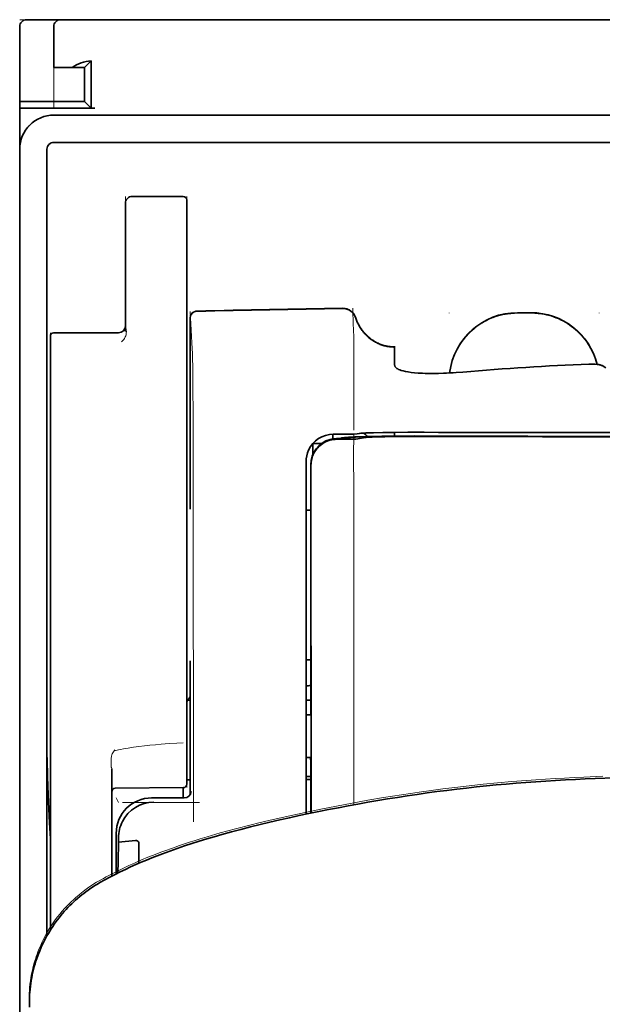
# Model space of a CAD drawing. Units: millimetres. Extents: x -3346 to 12682, y 2678 to 5344.
# Drawn here: x 5392 to 5435, y 4437 to 4509 of the extents above; entities that cross this region are included whole.
import ezdxf

# ---------------------------------------------------------------- set-up
doc = ezdxf.new("R2010")
doc.units = ezdxf.units.MM

msp = doc.modelspace()

# ---------------------------------------------------------------- linework, layer by layer
at = {"color": 5, "lineweight": 13, "ltscale": 0.0125}
for p, q in [((5392.209, 4508.624), (5393.202, 4508.624)), ((5429.423, 4487.303), (5428.431, 4487.303)), ((5429.423, 4487.251), (5428.431, 4487.251))]:
    msp.add_line(p, q, dxfattribs=at)
at = {"color": 5, "lineweight": 35, "ltscale": 0.00625}
for p, q in [((5392.705, 4508.624), (5393.202, 4508.624)), ((5392.209, 4502.173), (5392.209, 4502.67))]:
    msp.add_line(p, q, dxfattribs=at)
at = {"color": 5, "lineweight": 35, "ltscale": 0.024999}
msp.add_line((5395.186, 4508.624), (5393.202, 4508.624), dxfattribs=at)
at = {"color": 5, "lineweight": 13, "ltscale": 0.13125}
msp.add_line((5403.621, 4508.624), (5393.202, 4508.624), dxfattribs=at)
at = {"color": 5, "lineweight": 13, "ltscale": 0.0375}
msp.add_line((5397.667, 4508.624), (5394.69, 4508.624), dxfattribs=at)
at = {"color": 5, "lineweight": 35, "ltscale": 0.03125}
for p, q in [((5395.186, 4508.624), (5397.667, 4508.624)), ((5396.923, 4505.151), (5396.923, 4502.67))]:
    msp.add_line(p, q, dxfattribs=at)
at = {"color": 5, "lineweight": 35}
for p, q in [((5397.667, 4508.624), (5441.332, 4508.624)), ((5394.69, 4501.677), (5441.332, 4501.677)), ((5392.209, 4499.196), (5392.209, 4371.325)), ((5394.194, 4499.196), (5394.194, 4441.937)), ((5394.69, 4499.692), (5441.332, 4499.693))]:
    msp.add_line(p, q, dxfattribs=at)
at = {"color": 5, "lineweight": 13}
for p, q in [((5397.667, 4508.624), (5441.332, 4508.624)), ((5394.69, 4501.677), (5441.332, 4501.677)), ((5392.209, 4499.226), (5392.209, 4371.355))]:
    msp.add_line(p, q, dxfattribs=at)
at = {"color": 5, "lineweight": 13, "ltscale": 0.009357}
msp.add_line((5408.796, 4508.624), (5409.539, 4508.624), dxfattribs=at)
at = {"color": 5, "lineweight": 13, "ltscale": 0.008974}
msp.add_line((5408.831, 4508.624), (5409.544, 4508.624), dxfattribs=at)
at = {"color": 5, "lineweight": 35, "ltscale": 0.000823}
msp.add_line((5409.585, 4508.624), (5409.651, 4508.624), dxfattribs=at)
at = {"color": 5, "lineweight": 35, "ltscale": 0.000797}
msp.add_line((5409.587, 4508.624), (5409.651, 4508.624), dxfattribs=at)
at = {"color": 5, "lineweight": 13, "ltscale": 0.069484}
msp.add_line((5392.209, 4502.67), (5392.209, 4508.186), dxfattribs=at)
at = {"color": 5, "lineweight": 35, "ltscale": 0.06875}
for p, q in [((5392.209, 4502.67), (5392.209, 4508.128)), ((5392.209, 4502.173), (5397.667, 4502.173))]:
    msp.add_line(p, q, dxfattribs=at)
at = {"color": 5, "lineweight": 35, "ltscale": 0.0375}
for p, q in [((5394.69, 4505.151), (5394.69, 4508.128)), ((5392.209, 4502.173), (5392.209, 4499.196))]:
    msp.add_line(p, q, dxfattribs=at)
at = {"color": 5, "lineweight": 13, "ltscale": 0.075035}
msp.add_line((5394.69, 4502.171), (5394.69, 4508.128), dxfattribs=at)
at = {"color": 5, "lineweight": 35, "ltscale": 0.008637}
for p, q in [((5396.923, 4505.151), (5397.408, 4505.635)), ((5396.923, 4502.67), (5397.408, 4502.185))]:
    msp.add_line(p, q, dxfattribs=at)
at = {"color": 5, "lineweight": 35, "ltscale": 0.043465}
msp.add_line((5397.408, 4505.635), (5397.408, 4502.185), dxfattribs=at)
at = {"color": 5, "lineweight": 35, "ltscale": 0.016771}
msp.add_line((5394.69, 4505.151), (5396.022, 4505.151), dxfattribs=at)
at = {"color": 5, "lineweight": 35, "ltscale": 0.011354}
msp.add_line((5396.923, 4505.151), (5396.022, 4505.151), dxfattribs=at)
at = {"color": 5, "lineweight": 35, "ltscale": 0.059375}
for p, q in [((5392.209, 4502.67), (5396.923, 4502.67)), ((5394.69, 4485.834), (5399.404, 4485.834))]:
    msp.add_line(p, q, dxfattribs=at)
at = {"color": 5, "lineweight": 13, "ltscale": 0.05}
for p, q in [((5399.9, 4495.757), (5399.9, 4491.788)), ((5404.366, 4495.757), (5404.366, 4491.788))]:
    msp.add_line(p, q, dxfattribs=at)
at = {"color": 5, "lineweight": 35, "ltscale": 0.046875}
for p, q in [((5404.118, 4495.757), (5400.396, 4495.757)), ((5404.366, 4491.788), (5404.366, 4495.509))]:
    msp.add_line(p, q, dxfattribs=at)
at = {"color": 5, "lineweight": 13, "ltscale": 0.046875}
msp.add_line((5404.118, 4495.757), (5400.396, 4495.757), dxfattribs=at)
at = {"color": 5, "lineweight": 35, "ltscale": 0.04375}
msp.add_line((5399.9, 4491.788), (5399.9, 4495.261), dxfattribs=at)
at = {"color": 5, "lineweight": 35, "ltscale": 0.034972}
msp.add_line((5399.9, 4491.788), (5399.9, 4489.011), dxfattribs=at)
at = {"color": 5, "lineweight": 13, "ltscale": 0.034972}
msp.add_line((5399.9, 4491.788), (5399.9, 4489.011), dxfattribs=at)
at = {"color": 5, "lineweight": 35, "ltscale": 0.033907}
msp.add_line((5404.366, 4489.096), (5404.366, 4491.788), dxfattribs=at)
at = {"color": 5, "lineweight": 13, "ltscale": 0.033907}
msp.add_line((5404.366, 4489.096), (5404.366, 4491.788), dxfattribs=at)
at = {"color": 5, "lineweight": 35, "ltscale": 0.052657}
msp.add_line((5404.366, 4484.916), (5404.366, 4489.096), dxfattribs=at)
at = {"color": 5, "lineweight": 13, "ltscale": 0.049493}
msp.add_line((5404.366, 4485.167), (5404.366, 4489.096), dxfattribs=at)
at = {"color": 5, "lineweight": 35, "ltscale": 0.038969}
msp.add_line((5399.9, 4485.918), (5399.9, 4489.011), dxfattribs=at)
at = {"color": 5, "lineweight": 13, "ltscale": 0.034711}
msp.add_line((5399.9, 4486.256), (5399.9, 4489.011), dxfattribs=at)
at = {"color": 5, "lineweight": 13, "ltscale": 0.175281}
msp.add_line((5404.607, 4486.907), (5404.607, 4472.991), dxfattribs=at)
at = {"color": 5, "lineweight": 13, "ltscale": 0.034516}
msp.add_line((5404.609, 4487.388), (5404.766, 4484.653), dxfattribs=at)
at = {"color": 5, "lineweight": 35, "ltscale": 0.175238}
msp.add_line((5404.609, 4486.904), (5404.609, 4472.991), dxfattribs=at)
at = {"color": 5, "lineweight": 13, "ltscale": 0.000436}
for p, q in [((5423.469, 4487.259), (5423.469, 4487.294)), ((5434.385, 4487.259), (5434.385, 4487.294))]:
    msp.add_line(p, q, dxfattribs=at)
at = {"color": 5, "lineweight": 35, "ltscale": 0.0125}
msp.add_line((5429.423, 4487.294), (5428.431, 4487.294), dxfattribs=at)
at = {"color": 5, "lineweight": 13, "ltscale": 0.014212}
msp.add_line((5394.442, 4484.7), (5394.442, 4485.828), dxfattribs=at)
at = {"color": 5, "lineweight": 35, "ltscale": 0.014184}
msp.add_line((5394.442, 4484.459), (5394.442, 4485.585), dxfattribs=at)
at = {"color": 5, "lineweight": 35, "ltscale": 0.000338}
msp.add_line((5394.663, 4485.832), (5394.69, 4485.834), dxfattribs=at)
at = {"color": 5, "lineweight": 35, "ltscale": 0.000268}
msp.add_line((5394.684, 4485.829), (5394.663, 4485.832), dxfattribs=at)
at = {"color": 5, "lineweight": 13, "ltscale": 0.012666}
msp.add_line((5416.522, 4484.651), (5416.522, 4485.657), dxfattribs=at)
at = {"color": 5, "lineweight": 13, "ltscale": 0.005746}
msp.add_line((5404.366, 4484.711), (5404.366, 4485.167), dxfattribs=at)
at = {"color": 5, "lineweight": 35, "ltscale": 0.005745}
msp.add_line((5404.366, 4484.459), (5404.366, 4484.916), dxfattribs=at)
at = {"color": 5, "lineweight": 35, "ltscale": 4.6e-05}
msp.add_line((5419.499, 4484.785), (5419.499, 4484.788), dxfattribs=at)
at = {"color": 5, "lineweight": 35, "ltscale": 0.016392}
msp.add_line((5419.499, 4483.483), (5419.499, 4484.785), dxfattribs=at)
at = {"color": 5, "lineweight": 13, "ltscale": 0.116032}
msp.add_line((5394.442, 4475.488), (5394.442, 4484.7), dxfattribs=at)
at = {"color": 5, "lineweight": 35, "ltscale": 0.113173}
for p, q in [((5394.442, 4475.475), (5394.442, 4484.459)), ((5404.366, 4475.475), (5404.366, 4484.459))]:
    msp.add_line(p, q, dxfattribs=at)
at = {"color": 5, "lineweight": 13, "ltscale": 0.116107}
msp.add_line((5404.366, 4475.493), (5404.366, 4484.711), dxfattribs=at)
at = {"color": 5, "lineweight": 13, "ltscale": 0.000182}
msp.add_line((5416.522, 4484.637), (5416.522, 4484.651), dxfattribs=at)
at = {"color": 5, "lineweight": 13, "ltscale": 0.060257}
msp.add_line((5416.522, 4484.637), (5416.522, 4479.853), dxfattribs=at)
at = {"color": 5, "lineweight": 13, "ltscale": 0.000549}
msp.add_line((5434.385, 4483.553), (5434.385, 4483.51), dxfattribs=at)
at = {"color": 5, "lineweight": 35, "ltscale": 0.004046}
msp.add_line((5434.861, 4483.269), (5434.591, 4483.443), dxfattribs=at)
at = {"color": 5, "lineweight": 13, "ltscale": 0.014447}
msp.add_line((5416.522, 4479.897), (5416.519, 4478.75), dxfattribs=at)
at = {"color": 5, "lineweight": 13, "ltscale": 0.007454}
msp.add_line((5415.593, 4478.436), (5415.001, 4478.438), dxfattribs=at)
at = {"color": 5, "lineweight": 35, "ltscale": 0.003327}
msp.add_line((5415.01, 4478.106), (5415.01, 4478.371), dxfattribs=at)
at = {"color": 5, "lineweight": 35, "ltscale": 0.007445}
msp.add_line((5415.624, 4478.442), (5415.033, 4478.443), dxfattribs=at)
at = {"color": 5, "lineweight": 35, "ltscale": 0.003236}
msp.add_line((5416.76, 4478.484), (5416.504, 4478.456), dxfattribs=at)
at = {"color": 5, "lineweight": 13, "ltscale": 0.00326}
msp.add_line((5416.951, 4478.482), (5416.694, 4478.454), dxfattribs=at)
at = {"color": 5, "lineweight": 35, "ltscale": 0.003425}
msp.add_line((5417.03, 4478.517), (5416.76, 4478.484), dxfattribs=at)
at = {"color": 5, "lineweight": 13, "ltscale": 0.003457}
msp.add_line((5417.224, 4478.515), (5416.952, 4478.482), dxfattribs=at)
at = {"color": 5, "lineweight": 35, "ltscale": 0.003418}
msp.add_line((5419.499, 4478.31), (5419.499, 4478.582), dxfattribs=at)
at = {"color": 5, "lineweight": 13, "ltscale": 0.002797}
msp.add_line((5421.596, 4478.58), (5421.374, 4478.58), dxfattribs=at)
at = {"color": 5, "lineweight": 35, "ltscale": 0.002789}
msp.add_line((5421.654, 4478.587), (5421.432, 4478.587), dxfattribs=at)
at = {"color": 5, "lineweight": 35, "ltscale": 0.002424}
msp.add_line((5421.575, 4478.317), (5421.767, 4478.316), dxfattribs=at)
at = {"color": 5, "lineweight": 13, "ltscale": 0.002407}
msp.add_line((5421.704, 4478.342), (5421.895, 4478.341), dxfattribs=at)
at = {"color": 5, "lineweight": 35, "ltscale": 0.007811}
msp.add_line((5413.545, 4477.761), (5414.165, 4477.761), dxfattribs=at)
at = {"color": 5, "lineweight": 35, "ltscale": 0.009886}
msp.add_line((5413.545, 4477.761), (5413.545, 4476.976), dxfattribs=at)
at = {"color": 5, "lineweight": 13, "ltscale": 0.004133}
msp.add_line((5415.254, 4478.131), (5415.578, 4478.186), dxfattribs=at)
at = {"color": 5, "lineweight": 35, "ltscale": 0.007565}
msp.add_line((5415.274, 4478.129), (5415.874, 4478.144), dxfattribs=at)
at = {"color": 5, "lineweight": 35, "ltscale": 0.003936}
msp.add_line((5415.603, 4478.077), (5415.291, 4478.078), dxfattribs=at)
at = {"color": 5, "lineweight": 13, "ltscale": 0.00044}
msp.add_line((5415.612, 4478.192), (5415.578, 4478.186), dxfattribs=at)
at = {"color": 5, "lineweight": 13, "ltscale": 0.000118}
msp.add_line((5415.612, 4478.192), (5415.622, 4478.194), dxfattribs=at)
at = {"color": 5, "lineweight": 35, "ltscale": 0.002594}
msp.add_line((5415.827, 4478.143), (5416.03, 4478.177), dxfattribs=at)
at = {"color": 5, "lineweight": 35, "ltscale": 0.00044}
msp.add_line((5416.065, 4478.183), (5416.03, 4478.177), dxfattribs=at)
at = {"color": 5, "lineweight": 35, "ltscale": 0.000121}
msp.add_line((5416.065, 4478.183), (5416.074, 4478.184), dxfattribs=at)
at = {"color": 5, "lineweight": 35, "ltscale": 0.005321}
msp.add_line((5417.094, 4478.169), (5416.678, 4478.1), dxfattribs=at)
at = {"color": 5, "lineweight": 35, "ltscale": 0.001631}
msp.add_line((5417.222, 4478.192), (5417.094, 4478.169), dxfattribs=at)
at = {"color": 5, "lineweight": 35, "ltscale": 0.00235}
msp.add_line((5421.653, 4478.291), (5421.466, 4478.291), dxfattribs=at)
at = {"color": 5, "lineweight": 13, "ltscale": 0.015189}
msp.add_line((5413.049, 4476.488), (5413.049, 4475.282), dxfattribs=at)
at = {"color": 5, "lineweight": 35, "ltscale": 0.014848}
msp.add_line((5413.049, 4476.451), (5413.049, 4475.272), dxfattribs=at)
at = {"color": 5, "lineweight": 35, "ltscale": 0.01284}
msp.add_line((5413.394, 4476.228), (5413.395, 4475.209), dxfattribs=at)
at = {"color": 5, "lineweight": 35, "ltscale": 0.011413}
msp.add_line((5413.408, 4476.186), (5413.409, 4475.28), dxfattribs=at)
at = {"color": 5, "lineweight": 13, "ltscale": 0.417356}
msp.add_line((5394.442, 4442.354), (5394.442, 4475.488), dxfattribs=at)
at = {"color": 5, "lineweight": 35, "ltscale": 0.417191}
msp.add_line((5394.442, 4442.354), (5394.442, 4475.475), dxfattribs=at)
at = {"color": 5, "lineweight": 13, "ltscale": 0.241525}
msp.add_line((5404.366, 4456.318), (5404.366, 4475.493), dxfattribs=at)
at = {"color": 5, "lineweight": 35, "ltscale": 0.241525}
msp.add_line((5404.366, 4456.3), (5404.366, 4475.475), dxfattribs=at)
at = {"color": 5, "lineweight": 13, "ltscale": 0.315721}
msp.add_line((5404.841, 4475.295), (5404.854, 4450.23), dxfattribs=at)
at = {"color": 5, "lineweight": 13, "ltscale": 0.308525}
msp.add_line((5413.049, 4475.282), (5413.049, 4450.788), dxfattribs=at)
at = {"color": 5, "lineweight": 35, "ltscale": 0.308398}
msp.add_line((5413.049, 4475.272), (5413.049, 4450.788), dxfattribs=at)
at = {"color": 5, "lineweight": 35, "ltscale": 0.005776}
msp.add_line((5413.049, 4474.896), (5413.049, 4474.437), dxfattribs=at)
at = {"color": 5, "lineweight": 35, "ltscale": 0.216058}
msp.add_line((5413.404, 4458.056), (5413.395, 4475.209), dxfattribs=at)
at = {"color": 5, "lineweight": 35, "ltscale": 0.307512}
msp.add_line((5413.422, 4450.866), (5413.409, 4475.28), dxfattribs=at)
at = {"color": 5, "lineweight": 35, "ltscale": 0.004371}
msp.add_line((5413.396, 4472.915), (5413.049, 4472.918), dxfattribs=at)
at = {"color": 5, "lineweight": 13, "ltscale": 0.12282}
msp.add_line((5404.607, 4461.958), (5404.607, 4452.207), dxfattribs=at)
at = {"color": 5, "lineweight": 35, "ltscale": 0.122784}
msp.add_line((5404.609, 4461.958), (5404.609, 4452.21), dxfattribs=at)
at = {"color": 5, "lineweight": 35, "ltscale": 0.004446}
msp.add_line((5413.402, 4462.035), (5413.049, 4462.032), dxfattribs=at)
at = {"color": 5, "lineweight": 35, "ltscale": 0.005956}
msp.add_line((5413.049, 4461.798), (5413.049, 4461.326), dxfattribs=at)
at = {"color": 5, "lineweight": 13, "ltscale": 0.103719}
msp.add_line((5416.522, 4459.706), (5416.522, 4451.471), dxfattribs=at)
at = {"color": 5, "lineweight": 35, "ltscale": 0.002295}
msp.add_line((5404.609, 4459.077), (5404.427, 4459.077), dxfattribs=at)
at = {"color": 5, "lineweight": 13, "ltscale": 0.002295}
msp.add_line((5404.609, 4459.077), (5404.427, 4459.077), dxfattribs=at)
at = {"color": 5, "lineweight": 35, "ltscale": 0.004466}
msp.add_line((5413.404, 4459.077), (5413.049, 4459.077), dxfattribs=at)
at = {"color": 5, "lineweight": 13, "ltscale": 0.004466}
msp.add_line((5413.404, 4459.077), (5413.049, 4459.077), dxfattribs=at)
at = {"color": 5, "lineweight": 35, "ltscale": 0.001085}
msp.add_line((5413.049, 4458.143), (5413.049, 4458.057), dxfattribs=at)
at = {"color": 5, "lineweight": 35, "ltscale": 0.001217}
for p, q in [((5413.146, 4458.011), (5413.049, 4458.011)), ((5413.049, 4454.921), (5413.146, 4454.921))]:
    msp.add_line(p, q, dxfattribs=at)
at = {"color": 5, "lineweight": 35, "ltscale": 0.002631}
msp.add_line((5413.354, 4458.011), (5413.146, 4458.011), dxfattribs=at)
at = {"color": 5, "lineweight": 35, "ltscale": 0.000842}
msp.add_line((5413.404, 4458.056), (5413.354, 4458.011), dxfattribs=at)
at = {"color": 5, "lineweight": 13, "ltscale": 0.006116}
msp.add_line((5404.366, 4455.833), (5404.366, 4456.318), dxfattribs=at)
at = {"color": 5, "lineweight": 35, "ltscale": 0.003072}
msp.add_line((5404.366, 4456.056), (5404.366, 4456.3), dxfattribs=at)
at = {"color": 5, "lineweight": 35, "ltscale": 0.012483}
msp.add_line((5404.366, 4455.065), (5404.366, 4456.056), dxfattribs=at)
at = {"color": 5, "lineweight": 13, "ltscale": 0.010344}
msp.add_line((5404.366, 4455.011), (5404.366, 4455.833), dxfattribs=at)
at = {"color": 5, "lineweight": 35, "ltscale": 0.026426}
msp.add_line((5404.366, 4452.967), (5404.366, 4455.065), dxfattribs=at)
at = {"color": 5, "lineweight": 13, "ltscale": 0.028831}
msp.add_line((5404.366, 4455.011), (5404.366, 4452.722), dxfattribs=at)
at = {"color": 5, "lineweight": 35, "ltscale": 0.003246}
msp.add_line((5413.354, 4454.913), (5413.406, 4454.661), dxfattribs=at)
at = {"color": 5, "lineweight": 35, "ltscale": 0.047829}
msp.add_line((5413.408, 4450.863), (5413.406, 4454.661), dxfattribs=at)
at = {"color": 5, "lineweight": 13, "ltscale": 0.098601}
msp.add_line((5398.908, 4454.102), (5398.908, 4446.274), dxfattribs=at)
at = {"color": 5, "lineweight": 35, "ltscale": 0.098366}
msp.add_line((5398.908, 4454.083), (5398.908, 4446.274), dxfattribs=at)
at = {"color": 5, "lineweight": 35, "ltscale": 0.003064}
msp.add_line((5404.609, 4453.299), (5404.366, 4453.299), dxfattribs=at)
at = {"color": 5, "lineweight": 13, "ltscale": 0.003064}
msp.add_line((5404.609, 4453.299), (5404.366, 4453.299), dxfattribs=at)
at = {"color": 5, "lineweight": 35, "ltscale": 0.004503}
msp.add_line((5413.407, 4453.539), (5413.049, 4453.539), dxfattribs=at)
at = {"color": 5, "lineweight": 35, "ltscale": 0.004504}
msp.add_line((5413.049, 4453.305), (5413.407, 4453.304), dxfattribs=at)
at = {"color": 5, "lineweight": 35, "ltscale": 0.062557}
msp.add_line((5404.12, 4452.719), (5399.154, 4452.676), dxfattribs=at)
at = {"color": 5, "lineweight": 35, "ltscale": 0.009389}
msp.add_line((5404.118, 4451.974), (5404.118, 4452.719), dxfattribs=at)
at = {"color": 5, "lineweight": 13, "ltscale": 0.00464}
msp.add_line((5399.231, 4451.974), (5399.396, 4451.644), dxfattribs=at)
at = {"color": 5, "lineweight": 13, "ltscale": 0.029917}
msp.add_line((5404.187, 4451.977), (5401.811, 4451.977), dxfattribs=at)
at = {"color": 5, "lineweight": 35, "ltscale": 0.029915}
msp.add_line((5404.186, 4451.974), (5401.811, 4451.974), dxfattribs=at)
at = {"color": 5, "lineweight": 13, "ltscale": 0.070408}
msp.add_line((5405.288, 4451.631), (5399.698, 4451.646), dxfattribs=at)
at = {"color": 5, "lineweight": 35, "ltscale": 0.022115}
msp.add_line((5399.231, 4447.638), (5399.231, 4449.394), dxfattribs=at)
at = {"color": 5, "lineweight": 35, "ltscale": 0.003979}
msp.add_line((5399.396, 4448.748), (5399.396, 4449.064), dxfattribs=at)
at = {"color": 5, "lineweight": 35, "ltscale": 0.015802}
msp.add_line((5400.644, 4448.874), (5399.396, 4448.748), dxfattribs=at)
at = {"color": 5, "lineweight": 35, "ltscale": 0.017564}
msp.add_line((5400.892, 4448.615), (5400.892, 4447.22), dxfattribs=at)
at = {"color": 5, "lineweight": 13, "ltscale": 0.014249}
msp.add_line((5399.226, 4446.51), (5399.229, 4447.642), dxfattribs=at)
at = {"color": 5, "lineweight": 35, "ltscale": 0.015102}
msp.add_line((5399.228, 4446.439), (5399.231, 4447.638), dxfattribs=at)
at = {"color": 5, "lineweight": 35, "ltscale": 0.003325}
msp.add_line((5392.917, 4436.738), (5392.913, 4437.002), dxfattribs=at)
at = {"color": 5, "lineweight": 13}
for points in [[(5394.69, 4501.677), (5394.518, 4501.668), (5394.432, 4501.662), (5394.368, 4501.655), (5394.304, 4501.647), (5394.241, 4501.637), (5394.178, 4501.625), (5394.052, 4501.594), (5393.926, 4501.557), (5393.803, 4501.513), (5393.683, 4501.464), (5393.567, 4501.409), (5393.453, 4501.347), (5393.343, 4501.28), (5393.236, 4501.206), (5393.133, 4501.128), (5393.034, 4501.044), (5392.94, 4500.955), (5392.851, 4500.861), (5392.766, 4500.763), (5392.687, 4500.66), (5392.613, 4500.553), (5392.545, 4500.443), (5392.483, 4500.33), (5392.427, 4500.214), (5392.377, 4500.094), (5392.333, 4499.972), (5392.296, 4499.848), (5392.279, 4499.785), (5392.264, 4499.722), (5392.252, 4499.658), (5392.241, 4499.595), (5392.227, 4499.472), (5392.22, 4499.39), (5392.209, 4499.226)], [(5416.682, 4486.912), (5416.735, 4486.768), (5416.762, 4486.698), (5416.804, 4486.596), (5416.838, 4486.522), (5416.874, 4486.449), (5416.935, 4486.338), (5417.003, 4486.226), (5417.082, 4486.108), (5417.166, 4485.992), (5417.255, 4485.882), (5417.35, 4485.775), (5417.45, 4485.673), (5417.554, 4485.576), (5417.663, 4485.484), (5417.777, 4485.397), (5417.902, 4485.311), (5418.031, 4485.231), (5418.165, 4485.158), (5418.302, 4485.091), (5418.372, 4485.061), (5418.442, 4485.032), (5418.583, 4484.981), (5418.73, 4484.937), (5418.804, 4484.917), (5418.88, 4484.899), (5418.98, 4484.878), (5419.079, 4484.862), (5419.178, 4484.849), (5419.301, 4484.839), (5419.383, 4484.835), (5419.547, 4484.83)], [(5423.505, 4482.906), (5423.526, 4483.086), (5423.539, 4483.175), (5423.554, 4483.264), (5423.572, 4483.353), (5423.591, 4483.442), (5423.635, 4483.617), (5423.686, 4483.792), (5423.742, 4483.965), (5423.805, 4484.135), (5423.873, 4484.303), (5423.948, 4484.467), (5424.028, 4484.63), (5424.115, 4484.789), (5424.208, 4484.946), (5424.261, 4485.03), (5424.315, 4485.113), (5424.429, 4485.275), (5424.55, 4485.432), (5424.676, 4485.585), (5424.808, 4485.732), (5424.946, 4485.873), (5425.09, 4486.009), (5425.239, 4486.14), (5425.393, 4486.264), (5425.552, 4486.382), (5425.716, 4486.494), (5425.869, 4486.59), (5426.026, 4486.681), (5426.187, 4486.766), (5426.35, 4486.845), (5426.517, 4486.918), (5426.685, 4486.985), (5426.856, 4487.046), (5427.029, 4487.101), (5427.203, 4487.149), (5427.381, 4487.192), (5427.471, 4487.21), (5427.56, 4487.227), (5427.65, 4487.241), (5427.738, 4487.253), (5427.853, 4487.266), (5427.969, 4487.276), (5428.122, 4487.287), (5428.225, 4487.293), (5428.431, 4487.303)], [(5428.431, 4487.251), (5428.218, 4487.24), (5428.112, 4487.234), (5427.953, 4487.223), (5427.834, 4487.212), (5427.715, 4487.198), (5427.627, 4487.185), (5427.539, 4487.171), (5427.45, 4487.154), (5427.361, 4487.136), (5427.185, 4487.093), (5427.013, 4487.044), (5426.841, 4486.989), (5426.672, 4486.928), (5426.505, 4486.861), (5426.339, 4486.788), (5426.178, 4486.71), (5426.019, 4486.625), (5425.863, 4486.535), (5425.71, 4486.438), (5425.561, 4486.337), (5425.416, 4486.23), (5425.275, 4486.118), (5425.138, 4486.001), (5425.006, 4485.879), (5424.878, 4485.752), (5424.754, 4485.621), (5424.636, 4485.485), (5424.522, 4485.346), (5424.414, 4485.202), (5424.311, 4485.054), (5424.213, 4484.903), (5424.12, 4484.747), (5424.034, 4484.589), (5423.954, 4484.428), (5423.88, 4484.265), (5423.811, 4484.099), (5423.749, 4483.931), (5423.691, 4483.759), (5423.64, 4483.585), (5423.598, 4483.418), (5423.561, 4483.249), (5423.532, 4483.077), (5423.51, 4482.907)], [(5429.423, 4487.303), (5429.619, 4487.293), (5429.716, 4487.288), (5429.862, 4487.278), (5429.972, 4487.269), (5430.081, 4487.257), (5430.244, 4487.235), (5430.407, 4487.206), (5430.569, 4487.17), (5430.728, 4487.129), (5430.91, 4487.075), (5431.09, 4487.014), (5431.266, 4486.947), (5431.44, 4486.874), (5431.611, 4486.794), (5431.779, 4486.708), (5431.944, 4486.615), (5432.105, 4486.515), (5432.263, 4486.41), (5432.416, 4486.299), (5432.564, 4486.182), (5432.708, 4486.059), (5432.847, 4485.932), (5432.982, 4485.799), (5433.111, 4485.661), (5433.234, 4485.518), (5433.352, 4485.371), (5433.465, 4485.219), (5433.572, 4485.063), (5433.673, 4484.903), (5433.767, 4484.739), (5433.854, 4484.575), (5433.934, 4484.407), (5434.008, 4484.237), (5434.076, 4484.063), (5434.138, 4483.888), (5434.193, 4483.71), (5434.242, 4483.531)], [(5434.228, 4483.532), (5434.177, 4483.712), (5434.119, 4483.891), (5434.055, 4484.066), (5433.985, 4484.24), (5433.909, 4484.41), (5433.826, 4484.578), (5433.736, 4484.743), (5433.64, 4484.904), (5433.538, 4485.062), (5433.43, 4485.216), (5433.317, 4485.365), (5433.198, 4485.51), (5433.074, 4485.65), (5432.944, 4485.785), (5432.81, 4485.915), (5432.671, 4486.04), (5432.527, 4486.16), (5432.378, 4486.275), (5432.226, 4486.384), (5432.069, 4486.487), (5431.908, 4486.584), (5431.744, 4486.675), (5431.576, 4486.759), (5431.406, 4486.837), (5431.233, 4486.908), (5431.058, 4486.973), (5430.88, 4487.032), (5430.699, 4487.085), (5430.54, 4487.125), (5430.379, 4487.159), (5430.217, 4487.187), (5430.055, 4487.208), (5429.95, 4487.219), (5429.845, 4487.227), (5429.704, 4487.237), (5429.423, 4487.251)], [(5399.9, 4486.256), (5399.933, 4486.165), (5399.947, 4486.121), (5399.963, 4486.056), (5399.97, 4486.006), (5399.974, 4485.956), (5399.974, 4485.894), (5399.97, 4485.833), (5399.964, 4485.775), (5399.956, 4485.731), (5399.947, 4485.689), (5399.924, 4485.611), (5399.896, 4485.538), (5399.864, 4485.47), (5399.827, 4485.406), (5399.787, 4485.346), (5399.743, 4485.29), (5399.7, 4485.244), (5399.67, 4485.215), (5399.608, 4485.163)], [(5404.766, 4484.653), (5404.777, 4484.349), (5404.785, 4484.047), (5404.799, 4483.246), (5404.807, 4482.539), (5404.815, 4481.753), (5404.827, 4480.016), (5404.835, 4478.131), (5404.838, 4477.192), (5404.841, 4475.295)], [(5415.001, 4478.438), (5414.865, 4478.429), (5414.797, 4478.422), (5414.695, 4478.409), (5414.636, 4478.398), (5414.577, 4478.385), (5414.516, 4478.37), (5414.456, 4478.352), (5414.337, 4478.312), (5414.223, 4478.265), (5414.113, 4478.211), (5414.012, 4478.155), (5413.915, 4478.092), (5413.822, 4478.025), (5413.733, 4477.952), (5413.648, 4477.874), (5413.568, 4477.791), (5413.493, 4477.704), (5413.424, 4477.612), (5413.355, 4477.511), (5413.294, 4477.406), (5413.239, 4477.298), (5413.191, 4477.187), (5413.149, 4477.072), (5413.119, 4476.974), (5413.095, 4476.878), (5413.083, 4476.815), (5413.073, 4476.752), (5413.063, 4476.667), (5413.057, 4476.608), (5413.049, 4476.488)], [(5415.593, 4478.436), (5416.027, 4478.437), (5416.231, 4478.439), (5416.53, 4478.445), (5416.634, 4478.449), (5416.694, 4478.454)], [(5421.704, 4478.342), (5420.927, 4478.344), (5419.961, 4478.341), (5419.392, 4478.336), (5418.563, 4478.325), (5417.791, 4478.31), (5417.157, 4478.292), (5416.601, 4478.271), (5416.348, 4478.259), (5416.128, 4478.246), (5415.982, 4478.236), (5415.853, 4478.225), (5415.741, 4478.213), (5415.661, 4478.201), (5415.622, 4478.194)], [(5416.518, 4478.427), (5416.514, 4476.893), (5416.513, 4476.098), (5416.516, 4475.299)], [(5417.763, 4478.543), (5418.247, 4478.556), (5418.886, 4478.567), (5419.601, 4478.575), (5420.231, 4478.579), (5421.374, 4478.58)], [(5416.516, 4475.299), (5416.52, 4474.458), (5416.522, 4473.618), (5416.525, 4471.937), (5416.526, 4468.574), (5416.526, 4461.85)], [(5399.106, 4455.393), (5399.403, 4455.464), (5399.544, 4455.496), (5399.755, 4455.54), (5399.92, 4455.57), (5400.092, 4455.6), (5400.482, 4455.662), (5400.879, 4455.718), (5401.283, 4455.767), (5401.692, 4455.81), (5402.1, 4455.848), (5402.504, 4455.881), (5402.802, 4455.903), (5403.097, 4455.922), (5403.654, 4455.953), (5404.103, 4455.973)], [(5398.908, 4454.102), (5398.886, 4454.181), (5398.878, 4454.219), (5398.868, 4454.281), (5398.859, 4454.371), (5398.856, 4454.463), (5398.856, 4454.548), (5398.86, 4454.634), (5398.867, 4454.733), (5398.878, 4454.83), (5398.902, 4455.012)], [(5434.655, 4453.544), (5433.261, 4453.489), (5432.565, 4453.458), (5431.87, 4453.422), (5431.174, 4453.384), (5430.477, 4453.341), (5429.78, 4453.295), (5429.083, 4453.245), (5428.036, 4453.162), (5426.991, 4453.07), (5425.95, 4452.969), (5424.912, 4452.858), (5423.876, 4452.738), (5423.014, 4452.63), (5422.152, 4452.516), (5421.29, 4452.396), (5420.648, 4452.302), (5420.005, 4452.204), (5419.352, 4452.102), (5418.699, 4451.996), (5417.554, 4451.801), (5416.411, 4451.596), (5415.269, 4451.381), (5414.137, 4451.158), (5412.986, 4450.922), (5411.858, 4450.679), (5411.092, 4450.507), (5410.346, 4450.332), (5409.608, 4450.151), (5409.046, 4450.009), (5407.918, 4449.716), (5406.807, 4449.421)], [(5399.229, 4449.397), (5399.239, 4449.577), (5399.246, 4449.667), (5399.253, 4449.735), (5399.261, 4449.802), (5399.272, 4449.865), (5399.284, 4449.929), (5399.3, 4449.998), (5399.317, 4450.066), (5399.357, 4450.197), (5399.403, 4450.326), (5399.455, 4450.451), (5399.513, 4450.573), (5399.578, 4450.692), (5399.649, 4450.808), (5399.726, 4450.919), (5399.809, 4451.027), (5399.898, 4451.13), (5399.992, 4451.228), (5400.091, 4451.321), (5400.194, 4451.409), (5400.302, 4451.491), (5400.415, 4451.568), (5400.531, 4451.638), (5400.651, 4451.702), (5400.773, 4451.759), (5400.899, 4451.811), (5401.028, 4451.856), (5401.158, 4451.894), (5401.226, 4451.911), (5401.295, 4451.926), (5401.36, 4451.938), (5401.424, 4451.948), (5401.553, 4451.962), (5401.639, 4451.968), (5401.811, 4451.977)], [(5406.807, 4449.421), (5406.176, 4449.24), (5405.843, 4449.141), (5405.341, 4448.989), (5404.979, 4448.877), (5404.633, 4448.766), (5404.054, 4448.576), (5403.761, 4448.477), (5403.468, 4448.375), (5403.192, 4448.278), (5402.914, 4448.177), (5402.488, 4448.019)], [(5402.488, 4448.019), (5402.067, 4447.858), (5401.864, 4447.778), (5401.547, 4447.65), (5401.084, 4447.458), (5400.62, 4447.258), (5400.388, 4447.154), (5400.155, 4447.048), (5399.809, 4446.886), (5399.466, 4446.72), (5399.128, 4446.552), (5398.794, 4446.38), (5398.492, 4446.219), (5398.301, 4446.115), (5397.908, 4445.895)], [(5392.896, 4436.948), (5392.896, 4437.237), (5392.898, 4437.382), (5392.902, 4437.599), (5392.907, 4437.761), (5392.915, 4437.923), (5392.932, 4438.165), (5392.957, 4438.409), (5392.989, 4438.653), (5393.027, 4438.892), (5393.077, 4439.168), (5393.135, 4439.441), (5393.2, 4439.71), (5393.272, 4439.977), (5393.311, 4440.11), (5393.352, 4440.242), (5393.409, 4440.419), (5393.47, 4440.595), (5393.535, 4440.77), (5393.633, 4441.017), (5393.738, 4441.261), (5393.849, 4441.502), (5393.966, 4441.739), (5394.089, 4441.974), (5394.219, 4442.205), (5394.355, 4442.432), (5394.497, 4442.656), (5394.645, 4442.876), (5394.8, 4443.092), (5394.959, 4443.304), (5395.131, 4443.52), (5395.31, 4443.732), (5395.497, 4443.942), (5395.69, 4444.147), (5395.887, 4444.347), (5395.988, 4444.444), (5396.09, 4444.54), (5396.191, 4444.633), (5396.293, 4444.723), (5396.413, 4444.825), (5396.537, 4444.927), (5396.705, 4445.062), (5396.818, 4445.151), (5397.041, 4445.323)]]:
    msp.add_lwpolyline(points, dxfattribs=at)
at = {"color": 5, "lineweight": 35}
for points in [[(5416.673, 4486.906), (5416.723, 4486.758), (5416.751, 4486.686), (5416.781, 4486.614), (5416.812, 4486.542), (5416.845, 4486.472), (5416.88, 4486.403), (5416.917, 4486.334), (5416.956, 4486.266), (5416.996, 4486.2), (5417.038, 4486.135), (5417.081, 4486.07), (5417.126, 4486.007), (5417.173, 4485.945), (5417.221, 4485.885), (5417.271, 4485.825), (5417.322, 4485.767), (5417.375, 4485.71), (5417.429, 4485.655), (5417.484, 4485.601), (5417.541, 4485.549), (5417.599, 4485.498), (5417.658, 4485.449), (5417.719, 4485.401), (5417.78, 4485.355), (5417.843, 4485.31), (5417.907, 4485.268), (5417.972, 4485.227), (5418.038, 4485.187), (5418.105, 4485.149), (5418.173, 4485.113), (5418.241, 4485.079), (5418.311, 4485.047), (5418.381, 4485.017), (5418.452, 4484.988), (5418.524, 4484.961), (5418.596, 4484.936), (5418.669, 4484.913), (5418.742, 4484.892), (5418.816, 4484.873), (5418.966, 4484.84), (5419.116, 4484.816), (5419.268, 4484.799), (5419.42, 4484.79), (5419.499, 4484.788)], [(5419.868, 4483.133), (5419.79, 4483.166), (5419.721, 4483.202), (5419.662, 4483.24), (5419.612, 4483.279), (5419.572, 4483.319), (5419.54, 4483.36), (5419.528, 4483.38), (5419.517, 4483.401), (5419.507, 4483.428), (5419.501, 4483.456), (5419.499, 4483.483)], [(5434.591, 4483.443), (5434.555, 4483.462), (5434.508, 4483.48), (5434.452, 4483.495), (5434.405, 4483.506), (5434.353, 4483.515), (5434.241, 4483.531), (5434.1, 4483.543), (5433.951, 4483.55), (5433.795, 4483.551), (5433.637, 4483.548)], [(5419.868, 4483.133), (5419.983, 4483.094), (5420.122, 4483.056), (5420.285, 4483.019), (5420.474, 4482.984), (5420.692, 4482.953), (5420.939, 4482.925), (5421.215, 4482.903), (5421.522, 4482.886), (5421.713, 4482.879)], [(5424.461, 4482.973), (5423.986, 4482.936), (5423.747, 4482.92), (5423.509, 4482.907), (5423.277, 4482.895), (5423.046, 4482.886), (5422.702, 4482.876), (5422.363, 4482.872), (5422.033, 4482.872), (5421.713, 4482.879)], [(5415.624, 4478.442), (5416.087, 4478.444), (5416.341, 4478.448), (5416.457, 4478.452), (5416.504, 4478.456)], [(5421.575, 4478.317), (5420.499, 4478.317), (5419.481, 4478.31), (5418.66, 4478.299), (5418.003, 4478.285), (5417.465, 4478.27), (5417.019, 4478.254), (5416.653, 4478.236), (5416.45, 4478.223), (5416.28, 4478.21), (5416.206, 4478.202), (5416.138, 4478.194), (5416.074, 4478.184)], [(5417.522, 4478.545), (5417.968, 4478.558), (5418.635, 4478.571), (5419.464, 4478.581), (5420.46, 4478.587), (5421.432, 4478.587)], [(5415.291, 4478.078), (5415.17, 4478.075), (5415.05, 4478.063), (5414.931, 4478.044), (5414.813, 4478.018), (5414.697, 4477.983), (5414.584, 4477.941), (5414.473, 4477.892), (5414.366, 4477.837), (5414.263, 4477.774), (5414.165, 4477.705), (5414.071, 4477.63), (5413.983, 4477.55), (5413.9, 4477.464), (5413.823, 4477.374), (5413.752, 4477.279), (5413.687, 4477.179), (5413.628, 4477.077), (5413.576, 4476.97), (5413.531, 4476.861), (5413.493, 4476.75), (5413.462, 4476.64), (5413.438, 4476.527), (5413.421, 4476.414), (5413.411, 4476.3), (5413.408, 4476.186)], [(5416.678, 4478.1), (5416.619, 4478.095), (5416.502, 4478.089), (5416.292, 4478.083), (5415.942, 4478.078), (5415.603, 4478.077)], [(5421.466, 4478.291), (5420.711, 4478.292), (5419.968, 4478.287), (5419.333, 4478.279), (5418.783, 4478.269), (5418.278, 4478.255), (5417.866, 4478.24), (5417.545, 4478.223), (5417.418, 4478.214), (5417.316, 4478.205), (5417.263, 4478.198), (5417.222, 4478.192)], [(5394.442, 4448.999), (5394.384, 4450.147), (5394.335, 4451.169), (5394.289, 4452.192), (5394.262, 4452.857), (5394.237, 4453.521), (5394.223, 4453.938), (5394.211, 4454.354), (5394.202, 4454.772), (5394.196, 4455.116), (5394.194, 4455.472)], [(5413.146, 4454.921), (5413.22, 4454.921), (5413.29, 4454.919), (5413.342, 4454.916), (5413.353, 4454.914), (5413.354, 4454.914), (5413.354, 4454.914), (5413.354, 4454.913), (5413.354, 4454.913)], [(5435.528, 4453.428), (5434.09, 4453.379), (5433.371, 4453.35), (5432.652, 4453.318), (5431.932, 4453.282), (5431.213, 4453.242), (5430.493, 4453.198), (5429.773, 4453.151), (5429.053, 4453.099), (5428.333, 4453.042), (5427.613, 4452.982), (5426.893, 4452.917), (5426.173, 4452.847), (5425.453, 4452.773), (5424.733, 4452.693), (5424.014, 4452.61), (5423.294, 4452.521), (5422.574, 4452.428), (5421.855, 4452.331), (5421.135, 4452.229), (5420.417, 4452.122), (5419.699, 4452.012), (5418.981, 4451.897), (5418.263, 4451.778), (5417.546, 4451.655), (5416.83, 4451.527), (5416.115, 4451.396), (5415.4, 4451.261), (5414.686, 4451.122), (5413.972, 4450.979), (5413.26, 4450.833), (5412.549, 4450.682), (5411.84, 4450.527), (5411.132, 4450.367), (5410.425, 4450.204), (5409.72, 4450.035), (5409.017, 4449.861), (5408.315, 4449.682), (5407.614, 4449.496), (5406.916, 4449.304)], [(5406.916, 4449.304), (5406.368, 4449.148), (5405.822, 4448.988), (5405.278, 4448.822), (5404.737, 4448.651), (5404.198, 4448.475), (5403.662, 4448.294), (5403.13, 4448.105), (5402.601, 4447.911)], [(5400.892, 4448.615), (5400.89, 4448.655), (5400.882, 4448.695), (5400.869, 4448.733), (5400.85, 4448.769), (5400.826, 4448.802), (5400.796, 4448.83), (5400.762, 4448.852), (5400.743, 4448.86), (5400.724, 4448.867), (5400.684, 4448.874), (5400.644, 4448.874)], [(5402.601, 4447.911), (5402.209, 4447.761), (5401.819, 4447.607), (5401.431, 4447.449), (5401.045, 4447.287), (5400.661, 4447.119), (5400.28, 4446.947), (5399.901, 4446.77), (5399.524, 4446.587), (5399.15, 4446.4), (5398.78, 4446.207), (5398.412, 4446.008), (5398.048, 4445.805)], [(5392.913, 4437.002), (5392.915, 4437.213), (5392.92, 4437.423), (5392.931, 4437.634), (5392.945, 4437.844), (5392.965, 4438.053), (5392.988, 4438.262), (5393.016, 4438.469), (5393.048, 4438.676), (5393.084, 4438.881), (5393.124, 4439.086), (5393.168, 4439.288), (5393.217, 4439.49), (5393.27, 4439.69), (5393.326, 4439.888), (5393.387, 4440.085), (5393.451, 4440.28), (5393.519, 4440.472), (5393.592, 4440.663), (5393.667, 4440.852), (5393.747, 4441.039), (5393.829, 4441.223), (5393.916, 4441.406), (5394.005, 4441.586), (5394.099, 4441.764), (5394.195, 4441.939), (5394.295, 4442.112), (5394.398, 4442.283), (5394.504, 4442.451), (5394.613, 4442.617), (5394.725, 4442.78), (5394.84, 4442.94), (5394.958, 4443.098), (5395.078, 4443.254), (5395.202, 4443.407), (5395.328, 4443.556), (5395.457, 4443.704), (5395.588, 4443.849), (5395.722, 4443.991), (5395.859, 4444.13), (5395.998, 4444.266), (5396.139, 4444.4), (5396.282, 4444.531), (5396.428, 4444.658), (5396.576, 4444.784), (5396.726, 4444.906), (5396.878, 4445.025), (5397.032, 4445.142), (5397.188, 4445.255)]]:
    msp.add_lwpolyline(points, dxfattribs=at)
for centre, radius, start, end in [((5392.705, 4508.128), 0.496, 90.00006, 180.00007), ((5395.186, 4508.128), 0.496, 90.00006, 180.00007), ((5397.667, 4502.67), 2.977, 94.99912, 123.55728), ((5397.667, 4505.151), 2.978, 265.00194, 269.99924), ((5394.69, 4499.196), 2.481, 90.00006, 180.00007), ((5394.69, 4499.196), 0.496, 90.00006, 180.00007), ((5400.396, 4495.261), 0.496, 90.00006, 180.00007), ((5404.118, 4495.509), 0.248, 0.00006, 90.00006), ((5405.106, 4486.905), 0.497, 91.45472, 180.17644), ((5441.742, 2862.41), 1625.405, 90.917631, 91.291953), ((5415.724, 4486.615), 0.992, 17.08188, 90.77814), ((5428.43, 4482.332), 4.962, 89.99622, 173.35746), ((5429.423, 4482.332), 4.962, 13.98225, 90.00316), ((5399.404, 4486.33), 0.496, 270.00006, 0.00006), ((5394.69, 4485.585), 0.248, 96.20498, 180.00007), ((5441.381, 4286.439), 197.261, 92.24991, 94.92037), ((5415.034, 4476.463), 1.981, 90.0066, 155.20171), ((5414.514, 4478.371), 0.496, 0.00006, 8.36027), ((5417.677, 4471.085), 7.461, 91.1908, 94.97768), ((5417.027, 4478.094), 0.486, 21.31984, 64.51769), ((5440.613, 12375.561), 7896.997, 269.8624438, 269.9836108), ((5440.853, 10120.352), 5642.069, 269.806163, 270.004867), ((5415.284, 4476.237), 1.89, 104.8449, 180.27119), ((5415.311, 4476.105), 2.023, 91.04736, 104.62313), ((5440.915, 10242.997), 5764.738, 269.8085398, 270.0041288), ((5415.049, 4476.451), 2, 155.07837, 179.9977), ((5411.56, 4469.921), 9.924, 278.62686, 280.70027), ((5406.102, 4458.013), 1.985, 138.79852, 151.04385), ((5399.156, 4452.428), 0.248, 90.50006, 180.00007), ((5404.118, 4452.967), 0.248, 270.50006, 0.00007), ((5401.811, 4449.394), 2.58, 89.99428, 179.99427), ((5404.187, 4452.469), 0.496, 269.96766, 356.28661), ((5402.005, 4449.056), 2.609, 90.85076, 152.8127), ((5401.971, 4449.066), 2.575, 152.66785, 180.04284), ((5234.747, 4450.805), 164.662, 358.50273, 359.28451), ((5402.977, 4437.146), 9.964, 119.65485, 125.52569)]:
    msp.add_arc(centre, radius, start, end, dxfattribs=at)
at = {"color": 5, "lineweight": 13}
for centre, radius, start, end in [((5441.749, 2863.68), 1624.168, 90.918608, 91.293223), ((5415.726, 4486.647), 0.992, 15.48806, 90.88901), ((5466.091, 4488.453), 49.648, 180.96677, 183.22864), ((5405.105, 4486.937), 0.498, 91.30837, 183.40807), ((5417.951, 4469.383), 9.161, 91.17513, 94.54846), ((5440.802, 9557.805), 5079.499, 269.786738, 270.00596), ((5040.834, 4461.538), 375.692, 359.72063, 0.04764), ((5402.21, 4453.349), 3.74, 145.38042, 148.10755), ((5399.765, 4454.868), 0.876, 159.02085, 170.51625), ((5399.376, 4455.022), 0.457, 138.46663, 159.60031), ((5402.975, 4437.281), 9.994, 120.46842, 126.42193)]:
    msp.add_arc(centre, radius, start, end, dxfattribs=at)

doc.saveas('drawing.dxf')
